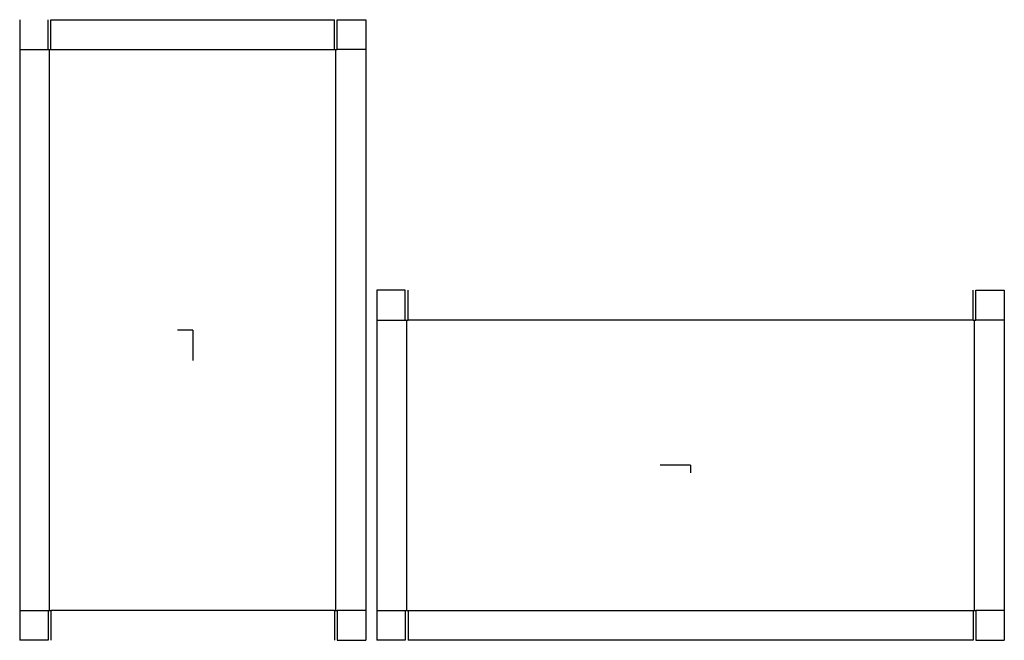
# Model space of a CAD drawing. Extents: x -15.2 to 71.4, y -27.3 to 27.3.
import ezdxf

# ---------------------------------------------------------------- set-up
doc = ezdxf.new("R2010")
doc.units = 0
doc.header["$MEASUREMENT"] = 0
for name, color, linetype in [('CONNECTA', 7, 'CONTINUOUS'), ('CREASE', 7, 'CONTINUOUS'), ('THRU-CUT', 7, 'CONTINUOUS')]:
    doc.layers.add(name, color=color, linetype=linetype)

msp = doc.modelspace()

# ---------------------------------------------------------------- linework, layer by layer
at = {"layer": 'CONNECTA', "color": 4}
for p, q in [((0, 0), (-1.344, 0)), ((43.797, -11.906), (43.797, -12.578))]:
    msp.add_line(p, q, dxfattribs=at)
at = {"layer": 'CONNECTA', "color": 1}
for p, q in [((0, 0), (0, -2.688)), ((43.797, -11.906), (41.109, -11.906))]:
    msp.add_line(p, q, dxfattribs=at)
at = {"layer": 'CREASE', "color": 3}
for p, q in [((-15.219, 24.688), (-12.719, 24.688)), ((-12.594, -24.688), (-12.594, 24.688)), ((-12.469, 24.688), (12.469, 24.688)), ((12.594, -24.688), (12.594, 24.688)), ((15.219, 24.688), (12.719, 24.688)), ((16.203, 0.875), (18.703, 0.875)), ((18.828, -24.688), (18.828, 0.875)), ((68.641, 0.875), (18.953, 0.875)), ((68.766, -24.688), (68.766, 0.875)), ((71.391, 0.875), (68.891, 0.875)), ((-15.219, -24.688), (-12.719, -24.688)), ((12.469, -24.688), (-12.469, -24.688)), ((15.219, -24.688), (12.719, -24.688)), ((16.203, -24.688), (18.703, -24.688)), ((18.953, -24.688), (68.641, -24.688)), ((71.391, -24.688), (68.891, -24.688))]:
    msp.add_line(p, q, dxfattribs=at)
at = {"layer": 'THRU-CUT', "color": 5}
for p, q in [((-15.219, 27.312), (-15.219, -27.312)), ((-12.719, 24.688), (-12.719, 27.312)), ((-12.469, 24.688), (-12.469, 27.312)), ((-12.469, 27.312), (12.469, 27.312)), ((12.469, 24.688), (12.469, 27.312)), ((12.719, 24.688), (12.719, 27.312)), ((12.719, 27.312), (15.219, 27.312)), ((15.219, 27.312), (15.219, -27.312)), ((-12.719, 24.688), (-12.469, 24.688)), ((12.469, 24.688), (12.719, 24.688)), ((16.203, 3.5), (16.203, 0.875)), ((18.703, 3.5), (16.203, 3.5)), ((18.703, 0.875), (18.703, 3.5)), ((18.953, 0.875), (18.953, 3.5)), ((68.641, 0.875), (68.641, 3.5)), ((68.891, 3.5), (71.391, 3.5)), ((68.891, 0.875), (68.891, 3.5)), ((71.391, 3.5), (71.391, -24.688)), ((16.203, 0.875), (16.203, -27.312)), ((18.703, 0.875), (18.953, 0.875)), ((68.641, 0.875), (68.891, 0.875)), ((-12.719, -24.688), (-12.469, -24.688)), ((-12.719, -24.688), (-12.719, -27.312)), ((-12.469, -24.688), (-12.469, -27.312)), ((12.469, -24.688), (12.719, -24.688)), ((12.469, -24.688), (12.469, -27.312)), ((12.719, -24.688), (12.719, -27.312)), ((18.703, -24.688), (18.953, -24.688)), ((18.703, -24.688), (18.703, -27.312)), ((18.953, -24.688), (18.953, -27.312)), ((68.641, -24.688), (68.891, -24.688)), ((68.641, -24.688), (68.641, -27.312)), ((68.891, -24.688), (68.891, -27.312)), ((71.391, -24.688), (71.391, -27.312)), ((-12.719, -27.312), (-15.219, -27.312)), ((12.719, -27.312), (15.219, -27.312)), ((18.703, -27.312), (16.203, -27.312)), ((68.641, -27.312), (18.953, -27.312)), ((68.891, -27.312), (71.391, -27.312))]:
    msp.add_line(p, q, dxfattribs=at)

doc.saveas('drawing.dxf')
